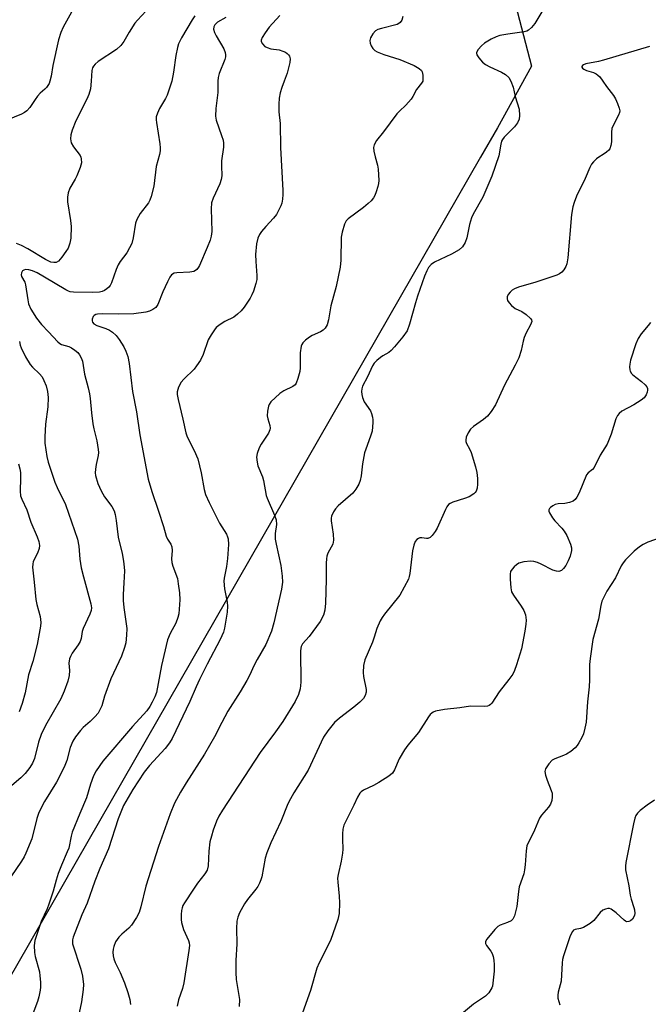
# Model space of a CAD drawing. Units: inches. Extents: x 1333762 to 1339761, y 521446 to 525446.
# Drawn here: x 1337353 to 1337536, y 521732 to 522018 of the extents above; entities that cross this region are included whole.
import ezdxf

# ---------------------------------------------------------------- set-up
doc = ezdxf.new("R2010")
doc.units = ezdxf.units.IN
doc.header["$MEASUREMENT"] = 0
doc.layers.add('NTRL-Trees', color=3, linetype='Continuous')
doc.layers.add('Undefined', color=1, linetype='Continuous')

msp = doc.modelspace()

# ---------------------------------------------------------------- linework, layer by layer
at = {"layer": 'NTRL-Trees'}
msp.add_lwpolyline([(1337366.76, 522509.02), (1337440.64, 522239.63), (1337489.94, 522050.64), (1337492.12, 522042.29), (1337502.02, 522004.34), (1337492.12, 521986.45), (1337487.25, 521977.96), (1337181.94, 521446.08), (1335965.2, 521446.19)], dxfattribs=at)
at = {"layer": 'Undefined'}
for points, elevation in [([(1337368.51, 522020), (1337366.04, 522015.67), (1337365.39, 522014.11), (1337364.71, 522011.97), (1337363.08, 522004.49), (1337362.55, 522001.45), (1337362.22, 522000)], 388), ([(1337390.11, 522020.45), (1337387.58, 522017.74), (1337386.87, 522016.85), (1337385.19, 522014.22), (1337383.69, 522011.5), (1337382.81, 522010.37), (1337381.52, 522009.21), (1337376.25, 522005.66), (1337375.38, 522004.95), (1337374.83, 522004.36), (1337374.56, 522003.86), (1337374.37, 522003.08), (1337374.21, 522000)], 386), ([(1337505.36, 522020.64), (1337503.61, 522017.7), (1337502.95, 522016.73), (1337501.99, 522015.59), (1337501.14, 522014.8), (1337500.67, 522014.54), (1337499.91, 522014.32), (1337495.17, 522013.66), (1337492.83, 522013.21), (1337491.73, 522012.9), (1337490.27, 522012.21), (1337488.36, 522011.05), (1337487.51, 522010.29), (1337486.57, 522009.22), (1337486.08, 522008.33), (1337486.05, 522008.11), (1337486.14, 522007.66), (1337486.7, 522006.76), (1337487.83, 522005.47), (1337488.7, 522004.8), (1337489.89, 522004.12), (1337493.3, 522002.63), (1337494.48, 522001.97), (1337495.45, 522001.08), (1337496.06, 522000)], 376), ([(1337404.25, 522018.95), (1337403.46, 522017.77), (1337400.43, 522012.58), (1337399.56, 522010.81), (1337399.22, 522009.72), (1337398.75, 522007.45), (1337398.1, 522002.56), (1337397.6, 522000)], 384), ([(1337413.29, 522018.44), (1337410.9, 522017.08), (1337410.11, 522016.36), (1337409.75, 522015.76), (1337409.68, 522015.12), (1337409.96, 522014.15), (1337410.43, 522013.19), (1337412.65, 522009.36), (1337413.04, 522008.35), (1337413.19, 522007.6), (1337413.17, 522007.08), (1337412.95, 522006.3), (1337411.33, 522002.17), (1337411.04, 522001.07), (1337410.93, 522000)], 382), ([(1337429, 522019.05), (1337425.9, 522015.65), (1337424.72, 522014.05), (1337423.83, 522012.63), (1337423.57, 522011.92), (1337423.58, 522011.47), (1337423.88, 522010.83), (1337424.57, 522010.1), (1337425.27, 522009.73), (1337426.31, 522009.4), (1337428.73, 522009.05), (1337429.85, 522008.72), (1337430.63, 522008.36), (1337431.1, 522008.05), (1337431.48, 522007.68), (1337431.78, 522007.24), (1337432, 522006.52), (1337431.88, 522005.44), (1337431.05, 522002.33), (1337430.21, 522000)], 380), ([(1337464.66, 522018.74), (1337464.34, 522017.71), (1337463.91, 522017.04), (1337463.49, 522016.7), (1337463, 522016.44), (1337458.5, 522015.32), (1337457.42, 522014.95), (1337456.7, 522014.56), (1337455.96, 522013.75), (1337455.27, 522012.55), (1337455.06, 522011.79), (1337455.18, 522010.99), (1337455.51, 522010.2), (1337455.97, 522009.48), (1337456.53, 522008.92), (1337457.23, 522008.48), (1337459.18, 522007.7), (1337463.79, 522006.28), (1337467.97, 522004.52), (1337469.44, 522003.65), (1337470.04, 522003.11), (1337470.3, 522002.67), (1337470.45, 522001.69), (1337470.44, 522000)], 378), ([(1337536.25, 522010.09), (1337522.9, 522006.05), (1337521.46, 522005.7), (1337517.79, 522005.01), (1337517.1, 522004.74), (1337516.81, 522004.51), (1337516.67, 522004.24), (1337516.68, 522004.08), (1337516.86, 522003.76), (1337517.17, 522003.46), (1337517.96, 522003.06), (1337519.99, 522002.48), (1337520.79, 522002.14), (1337521.32, 522001.76), (1337521.84, 522001.25), (1337522.74, 522000)], 374), ([(1337522.74, 522000), (1337523.79, 521998.44), (1337525.8, 521995.81), (1337526.41, 521994.84), (1337527.01, 521993.52), (1337527.51, 521992.17), (1337527.66, 521991.38), (1337527.61, 521990.87), (1337527.31, 521990.13), (1337525.79, 521987.35), (1337525.36, 521986.29), (1337525.21, 521985.19), (1337525.23, 521982.39), (1337525.05, 521981.33), (1337524.72, 521980.35), (1337524.43, 521979.91), (1337523.81, 521979.33), (1337522.85, 521978.67), (1337521.58, 521977.96), (1337520.88, 521977.42), (1337520.03, 521976.61), (1337519.48, 521975.92), (1337518.95, 521974.93), (1337517.57, 521971.74), (1337515.13, 521966.6), (1337514.4, 521964.8), (1337514.03, 521963.5), (1337513.67, 521961.3), (1337512.56, 521948.7), (1337512.31, 521946.98), (1337512.03, 521946.17), (1337511.41, 521945.19), (1337510.83, 521944.54), (1337510.14, 521944.05), (1337509.37, 521943.69), (1337503.28, 521941.61), (1337498.27, 521940.16), (1337497.07, 521939.66), (1337496.43, 521939.26), (1337495.81, 521938.7), (1337495.29, 521938.07), (1337494.95, 521937.4), (1337494.93, 521936.76), (1337495.08, 521936.32), (1337495.52, 521935.65), (1337496.26, 521934.83), (1337497.32, 521933.96), (1337499.25, 521933.07), (1337500.47, 521932.25), (1337501.73, 521931.09), (1337502, 521930.68), (1337502.08, 521930.23), (1337501.74, 521929.24), (1337500.45, 521926.9), (1337499.89, 521925.6), (1337499.56, 521924.53), (1337499.02, 521921.83), (1337498.3, 521919.61), (1337497.24, 521917.48), (1337494.15, 521911.72), (1337491.59, 521906.03), (1337490.32, 521904.08), (1337489.23, 521902.73), (1337488.09, 521901.79), (1337485.18, 521899.73), (1337484.3, 521898.95), (1337483.62, 521897.92), (1337483.07, 521896.59), (1337482.92, 521895.78), (1337482.98, 521895.32), (1337483.17, 521894.79), (1337484.02, 521893.25), (1337484.48, 521892.18), (1337485.76, 521888.01), (1337486.18, 521886.33), (1337486.35, 521884.64), (1337486.38, 521882.94), (1337486.2, 521881.8), (1337485.92, 521880.98), (1337485.64, 521880.51), (1337485.28, 521880.14), (1337483.89, 521879.3), (1337482.55, 521878.77), (1337479.17, 521877.7), (1337478.39, 521877.36), (1337477.95, 521877.05), (1337477.44, 521876.41), (1337477.05, 521875.66), (1337474.67, 521870.17), (1337474.06, 521869.19), (1337473.17, 521868.08), (1337472.6, 521867.51), (1337471.97, 521867.17), (1337471.49, 521867.17), (1337470.21, 521867.43), (1337469.62, 521867.37), (1337469.17, 521867.16), (1337468.76, 521866.87), (1337468.27, 521866.28), (1337467.87, 521865.26), (1337467.47, 521863.61), (1337466.71, 521857.07), (1337466.54, 521856.19), (1337466.27, 521855.37), (1337465.08, 521853.04), (1337463.77, 521850.76), (1337459.39, 521845.22), (1337458.71, 521844.28), (1337458.12, 521843.26), (1337457.12, 521841.11), (1337456.37, 521838.51), (1337455.86, 521837.13), (1337453.66, 521832), (1337453.29, 521830.3), (1337453.12, 521828.28), (1337453.24, 521827.16), (1337454.04, 521823.34), (1337454.04, 521822.61), (1337453.74, 521821.64), (1337453.22, 521820.74), (1337452.21, 521819.71), (1337450.41, 521818.2), (1337446.26, 521815.03), (1337444.85, 521813.76), (1337442.88, 521811.37), (1337441.59, 521809.52), (1337437.22, 521799.9), (1337433, 521793.39), (1337432.02, 521791.65), (1337431.32, 521790.14), (1337429.22, 521785.03), (1337426.38, 521778.87), (1337425.21, 521775.95), (1337424.66, 521774.33), (1337423.68, 521768.91), (1337423.47, 521768.09), (1337423.05, 521767.08), (1337422.53, 521766.11), (1337422.01, 521765.34), (1337419.59, 521762.33), (1337418.72, 521761.13), (1337417.29, 521758.54), (1337416.72, 521757.2), (1337416.5, 521756.05), (1337416.34, 521753.99), (1337416.51, 521749.49), (1337416.21, 521744.7), (1337416.17, 521741.2), (1337416.31, 521739.19), (1337417.22, 521733.31), (1337417.19, 521731.34)], 374), ([(1337536.53, 521929.92), (1337535.87, 521929), (1337533.91, 521926.66), (1337532.99, 521925.28), (1337532.29, 521923.71), (1337530.75, 521918.95), (1337530.53, 521917.83), (1337530.45, 521917), (1337530.53, 521916.19), (1337530.7, 521915.75), (1337531.1, 521915.14), (1337531.46, 521914.76), (1337533.94, 521912.83), (1337534.98, 521911.83), (1337535.49, 521911.19), (1337535.69, 521910.73), (1337535.72, 521910.24), (1337535.62, 521909.72), (1337535.34, 521908.94), (1337534.75, 521908.02), (1337533.9, 521907.32), (1337531.77, 521905.97), (1337528.27, 521904.13), (1337527.45, 521903.49), (1337526.97, 521902.91), (1337526.52, 521901.9), (1337525.19, 521897.52), (1337524.04, 521894.62), (1337522, 521891.4), (1337520.25, 521887.81), (1337519.74, 521887.22), (1337518.46, 521886.25), (1337518.01, 521885.65), (1337515.84, 521880.44), (1337515.21, 521879.16), (1337514.74, 521878.49), (1337514.12, 521878.03), (1337513.09, 521877.67), (1337511.7, 521877.4), (1337509.73, 521877.22), (1337508.94, 521877.02), (1337508.21, 521876.67), (1337507.56, 521876.23), (1337507.23, 521875.91), (1337507.03, 521875.54), (1337507.04, 521875.11), (1337507.21, 521874.63), (1337508.09, 521873.17), (1337508.83, 521872.29), (1337510.85, 521870.23), (1337511.55, 521869.33), (1337512.25, 521868.02), (1337513.36, 521865.58), (1337513.66, 521864.48), (1337513.63, 521863.68), (1337513.24, 521862.06), (1337512.66, 521860.68), (1337511.96, 521859.38), (1337511.32, 521858.44), (1337510.73, 521857.91), (1337510, 521857.65), (1337509.25, 521857.69), (1337508.25, 521858.02), (1337504.85, 521859.78), (1337503.8, 521860.24), (1337502.67, 521860.56), (1337501.8, 521860.62), (1337499.75, 521860.42), (1337498.36, 521860.05), (1337497.64, 521859.57), (1337496.99, 521858.98), (1337496.4, 521858.33), (1337495.97, 521857.62), (1337495.81, 521856.83), (1337495.82, 521855.41), (1337495.98, 521852.83), (1337496.21, 521851.74), (1337496.75, 521850.71), (1337499.04, 521847.55), (1337499.77, 521846.33), (1337500.25, 521845.07), (1337500.43, 521843.48), (1337500.38, 521842.36), (1337500.11, 521840.32), (1337499.09, 521835.2), (1337497.68, 521830.54), (1337497.08, 521828.88), (1337496.59, 521827.82), (1337495.49, 521826.25), (1337492.59, 521822.69), (1337490.46, 521819.37), (1337490.11, 521818.97), (1337489.71, 521818.66), (1337489.25, 521818.5), (1337488.48, 521818.41), (1337484.35, 521818.47), (1337481.22, 521818.02), (1337476.72, 521817.53), (1337474.19, 521817.07), (1337473.46, 521816.77), (1337473.04, 521816.5), (1337472.64, 521816.1), (1337472.12, 521815.4), (1337469.22, 521810.91), (1337466.13, 521807.19), (1337465.13, 521805.79), (1337463.59, 521803.25), (1337462.27, 521800.05), (1337461.7, 521799.09), (1337460.63, 521798.18), (1337457.67, 521796.31), (1337456.15, 521795.44), (1337453.22, 521794.12), (1337452.53, 521793.65), (1337452.18, 521793.25), (1337451.49, 521792.05), (1337450.46, 521789.77), (1337448.3, 521785.52), (1337447.58, 521783.93), (1337447.28, 521782.82), (1337447.14, 521781.4), (1337447.11, 521779.94), (1337447.23, 521776.97), (1337447.16, 521775.8), (1337446.76, 521773.52), (1337445.9, 521769.66), (1337445.74, 521768.55), (1337445.77, 521767.39), (1337446.2, 521763.32), (1337446.31, 521761.41), (1337446.15, 521758.29), (1337445.81, 521756.57), (1337443.71, 521750.47), (1337440.37, 521744.02), (1337439.69, 521742.45), (1337437.84, 521735.96), (1337434.59, 521726.76)], 372)]:
    msp.add_lwpolyline(points, dxfattribs=dict(at, elevation=elevation))
for points in [[(1337362.22, 522000, 388), (1337361.94, 521999.31, 388), (1337361.16, 521998.16, 388), (1337360.72, 521997.66, 388), (1337359.38, 521996.47, 388), (1337358.59, 521995.63, 388), (1337357.9, 521994.71, 388), (1337356.4, 521992.35, 388), (1337355.47, 521991.36, 388), (1337354.82, 521990.88, 388), (1337353.91, 521990.4, 388), (1337347.44, 521987.78, 388)], [(1337397.6, 522000, 384), (1337396.21, 521995.93, 384), (1337395.71, 521994.92, 384), (1337393.99, 521992.01, 384), (1337393.4, 521990.69, 384), (1337393.09, 521989.61, 384), (1337393.05, 521988.8, 384), (1337393.11, 521987.97, 384), (1337394.1, 521981.78, 384), (1337394.21, 521980.61, 384), (1337394.19, 521979.78, 384), (1337394, 521978.66, 384), (1337393.02, 521975.23, 384), (1337392.37, 521969.54, 384), (1337391.61, 521966.47, 384), (1337391.23, 521965.39, 384), (1337390.82, 521964.66, 384), (1337388.4, 521961.52, 384), (1337387.4, 521959.84, 384), (1337387.04, 521958.79, 384), (1337386.38, 521954.53, 384), (1337385.94, 521952.87, 384), (1337385.34, 521951.6, 384), (1337384.5, 521950.13, 384), (1337382.58, 521947.62, 384), (1337382, 521946.64, 384), (1337381.42, 521945.34, 384), (1337380.04, 521941.45, 384), (1337379.66, 521940.66, 384), (1337379.34, 521940.19, 384), (1337378.77, 521939.66, 384), (1337378.09, 521939.23, 384), (1337377.36, 521938.91, 384), (1337376.58, 521938.75, 384), (1337374.65, 521938.67, 384), (1337369.09, 521938.76, 384), (1337368.12, 521938.84, 384), (1337367.57, 521939, 384), (1337366.79, 521939.37, 384), (1337360.63, 521943.09, 384), (1337358.45, 521944.3, 384), (1337357.15, 521944.93, 384), (1337356.07, 521945.25, 384), (1337355.06, 521945.27, 384), (1337354.63, 521945.14, 384), (1337354.27, 521944.92, 384), (1337353.92, 521944.29, 384), (1337353.87, 521943.79, 384), (1337353.96, 521943.3, 384), (1337354.87, 521941.65, 384), (1337355.13, 521940.86, 384), (1337355.76, 521936.45, 384), (1337356.02, 521935.35, 384), (1337356.69, 521933.83, 384), (1337358.29, 521931.18, 384), (1337359.77, 521929.3, 384), (1337361.82, 521927.25, 384), (1337364.45, 521924.27, 384), (1337365.1, 521923.77, 384), (1337365.56, 521923.56, 384), (1337367.7, 521922.99, 384), (1337368.45, 521922.58, 384), (1337369.39, 521921.92, 384), (1337370.26, 521921.17, 384), (1337370.77, 521920.55, 384), (1337371.31, 521919.63, 384), (1337371.65, 521918.73, 384), (1337372.27, 521914.96, 384), (1337373.35, 521910.93, 384), (1337373.71, 521909.23, 384), (1337373.91, 521907.8, 384), (1337374.24, 521903.72, 384), (1337374.69, 521900.48, 384), (1337374.96, 521899.04, 384), (1337375.81, 521895.52, 384), (1337376.25, 521892.99, 384), (1337376.3, 521892.14, 384), (1337376.23, 521891.27, 384), (1337375.62, 521888.7, 384), (1337375.4, 521887.37, 384), (1337375.35, 521886.31, 384), (1337375.47, 521885.44, 384), (1337376.1, 521883.15, 384), (1337377.08, 521881.03, 384), (1337378.09, 521879.26, 384), (1337380.2, 521876.49, 384), (1337380.82, 521875.27, 384), (1337381.1, 521874.16, 384), (1337381.41, 521872.44, 384), (1337382.01, 521867.59, 384), (1337383.15, 521862.86, 384), (1337383.56, 521860.61, 384), (1337383.78, 521858.9, 384), (1337383.82, 521857.76, 384), (1337383.69, 521854.32, 384), (1337383.46, 521850.89, 384), (1337383.45, 521849.18, 384), (1337383.63, 521847.17, 384), (1337384.52, 521841.08, 384), (1337384.47, 521839.12, 384), (1337384.24, 521836.88, 384), (1337383.88, 521835.5, 384), (1337382.98, 521833.06, 384), (1337379.89, 521826.46, 384), (1337378.09, 521821.45, 384), (1337377.25, 521818.63, 384), (1337376.83, 521817.64, 384), (1337376.16, 521816.48, 384), (1337375.26, 521815.42, 384), (1337373.86, 521814.04, 384), (1337371.86, 521812.33, 384), (1337371.05, 521811.49, 384), (1337369.62, 521809.62, 384), (1337368.83, 521808.39, 384), (1337368.11, 521806.49, 384), (1337367.09, 521802.72, 384), (1337366.34, 521800.82, 384), (1337364.12, 521796.49, 384), (1337360.61, 521790.83, 384), (1337358.97, 521787.66, 384), (1337358.39, 521785.87, 384), (1337356.99, 521780.03, 384), (1337355.24, 521775.81, 384), (1337354.73, 521774.78, 384), (1337353.96, 521773.52, 384), (1337350.87, 521768.95, 384)], [(1337374.21, 522000, 386), (1337373.96, 521997.79, 386), (1337373.49, 521996.09, 386), (1337372.9, 521994.77, 386), (1337369.75, 521988.51, 386), (1337368.66, 521985.77, 386), (1337368.26, 521984.37, 386), (1337368.21, 521983.21, 386), (1337368.41, 521982.09, 386), (1337369.04, 521980.94, 386), (1337370.96, 521978.41, 386), (1337371.16, 521977.93, 386), (1337371.28, 521977.4, 386), (1337371.32, 521976.28, 386), (1337370.99, 521974.91, 386), (1337370.02, 521972.52, 386), (1337369.51, 521971.49, 386), (1337368, 521968.94, 386), (1337367.45, 521967.61, 386), (1337367.29, 521966.28, 386), (1337367.32, 521964.92, 386), (1337368.15, 521959.5, 386), (1337368.34, 521957.77, 386), (1337368.24, 521954.37, 386), (1337367.98, 521952.94, 386), (1337367.48, 521951.54, 386), (1337366.86, 521950.54, 386), (1337365.61, 521948.85, 386), (1337364.67, 521947.75, 386), (1337364.03, 521947.33, 386), (1337363.29, 521947.29, 386), (1337362.49, 521947.47, 386), (1337360.94, 521948.19, 386), (1337355.75, 521951.34, 386), (1337353.94, 521952.31, 386), (1337352.53, 521952.89, 386)], [(1337410.93, 522000, 382), (1337410.91, 521996.66, 382), (1337410.38, 521992.03, 382), (1337410.3, 521989.78, 382), (1337410.48, 521988.67, 382), (1337412.05, 521984.22, 382), (1337412.46, 521982.81, 382), (1337412.6, 521981.96, 382), (1337412.56, 521980.84, 382), (1337412.03, 521976.86, 382), (1337412.02, 521975.43, 382), (1337412.16, 521972.5, 382), (1337411.95, 521971.43, 382), (1337411.52, 521970.13, 382), (1337409.6, 521965.99, 382), (1337409.13, 521964.67, 382), (1337409.02, 521962.91, 382), (1337409.18, 521956.38, 382), (1337409.03, 521954.95, 382), (1337408.7, 521953.85, 382), (1337407.88, 521951.69, 382), (1337405.67, 521946.47, 382), (1337405.38, 521945.97, 382), (1337404.84, 521945.33, 382), (1337404.42, 521944.97, 382), (1337403.95, 521944.71, 382), (1337402.83, 521944.5, 382), (1337399.04, 521944.38, 382), (1337398.25, 521944.19, 382), (1337397.48, 521943.71, 382), (1337396.98, 521943.04, 382), (1337396.33, 521941.74, 382), (1337395, 521938.78, 382), (1337393.51, 521935.13, 382), (1337392.91, 521934.27, 382), (1337392.08, 521933.67, 382), (1337391.09, 521933.25, 382), (1337390.05, 521932.93, 382), (1337386.58, 521932.44, 382), (1337382.06, 521932.33, 382), (1337377.53, 521932.4, 382), (1337376.05, 521932.31, 382), (1337375.52, 521932.2, 382), (1337375.07, 521931.97, 382), (1337374.77, 521931.62, 382), (1337374.51, 521930.92, 382), (1337374.45, 521930.44, 382), (1337374.53, 521929.99, 382), (1337374.95, 521929.49, 382), (1337375.85, 521929.03, 382), (1337378.46, 521928.15, 382), (1337379.46, 521927.71, 382), (1337380.4, 521927.06, 382), (1337381.47, 521926.1, 382), (1337382.33, 521924.99, 382), (1337383.66, 521922.83, 382), (1337384.23, 521921.57, 382), (1337384.79, 521920.01, 382), (1337385.16, 521918, 382), (1337386.16, 521909.85, 382), (1337387.3, 521903.93, 382), (1337388.35, 521897.32, 382), (1337390.76, 521884.4, 382), (1337391.75, 521880.83, 382), (1337393.72, 521875.14, 382), (1337395.13, 521870.71, 382), (1337395.94, 521867.88, 382), (1337396.36, 521867.01, 382), (1337397.33, 521865.51, 382), (1337397.57, 521864.78, 382), (1337397.66, 521863.74, 382), (1337397.51, 521861.29, 382), (1337397.62, 521860.22, 382), (1337397.91, 521859.14, 382), (1337399.2, 521855.54, 382), (1337399.48, 521854.08, 382), (1337399.82, 521851.43, 382), (1337399.92, 521849.37, 382), (1337399.62, 521845.31, 382), (1337399.34, 521844.23, 382), (1337398.76, 521842.66, 382), (1337397.13, 521839.61, 382), (1337396.37, 521837.74, 382), (1337394.61, 521830.34, 382), (1337393.11, 521822.48, 382), (1337392.69, 521821.21, 382), (1337391.93, 521819.64, 382), (1337391.21, 521818.38, 382), (1337390.3, 521817.14, 382), (1337386.2, 521812.63, 382), (1337377.59, 521802.51, 382), (1337375.62, 521799.74, 382), (1337374.85, 521798.24, 382), (1337374, 521795.83, 382), (1337372.86, 521791.88, 382), (1337370.88, 521787.36, 382), (1337368.69, 521781.9, 382), (1337368.38, 521780.81, 382), (1337367.66, 521777.28, 382), (1337367.24, 521776.18, 382), (1337365.56, 521772.39, 382), (1337364.64, 521769.93, 382), (1337364.01, 521768, 382), (1337363.16, 521764.76, 382), (1337361.89, 521760.98, 382), (1337361.37, 521759.65, 382), (1337359.69, 521755.99, 382), (1337357.78, 521750.46, 382), (1337357.59, 521749.02, 382), (1337357.68, 521746.97, 382), (1337357.91, 521745.86, 382), (1337359.13, 521741.35, 382), (1337359.31, 521740.19, 382), (1337359.43, 521738.42, 382), (1337359.45, 521736.95, 382), (1337359.37, 521736.09, 382), (1337358.98, 521734.15, 382), (1337358.59, 521732.76, 382), (1337356.5, 521727.14, 382)], [(1337430.21, 522000, 380), (1337429.5, 521998.12, 380), (1337429.06, 521996.64, 380), (1337428.77, 521995.01, 380), (1337428.68, 521993.33, 380), (1337428.71, 521991.07, 380), (1337429.04, 521987.67, 380), (1337429.11, 521980.73, 380), (1337429.85, 521968.21, 380), (1337429.84, 521967.06, 380), (1337429.69, 521965.69, 380), (1337429.5, 521964.61, 380), (1337429.26, 521963.82, 380), (1337428.79, 521962.8, 380), (1337427.95, 521961.32, 380), (1337427.11, 521960.16, 380), (1337424.88, 521957.81, 380), (1337423.63, 521956.33, 380), (1337423.02, 521955.42, 380), (1337422.59, 521954.37, 380), (1337422.22, 521952.72, 380), (1337421.92, 521949.64, 380), (1337421.98, 521947.67, 380), (1337422.26, 521943.59, 380), (1337422.24, 521942.41, 380), (1337422, 521941.28, 380), (1337421.29, 521939.05, 380), (1337420.87, 521937.95, 380), (1337420.34, 521936.95, 380), (1337418.61, 521934.36, 380), (1337417.72, 521933.27, 380), (1337416.67, 521932.34, 380), (1337415.55, 521931.51, 380), (1337413.02, 521930.2, 380), (1337411.61, 521929.3, 380), (1337410.51, 521928.46, 380), (1337409.95, 521927.83, 380), (1337409, 521926.37, 380), (1337408.17, 521924.84, 380), (1337406.69, 521920.59, 380), (1337405.9, 521919.02, 380), (1337404.78, 521917.3, 380), (1337404.08, 521916.36, 380), (1337401.08, 521913.5, 380), (1337400.3, 521912.63, 380), (1337399.54, 521911.13, 380), (1337399.17, 521909.79, 380), (1337399.19, 521908.96, 380), (1337399.43, 521907.56, 380), (1337400.8, 521901.83, 380), (1337401.65, 521897.84, 380), (1337402.06, 521896.68, 380), (1337404.08, 521892.74, 380), (1337405.1, 521890.29, 380), (1337406.11, 521886.27, 380), (1337407.01, 521881.39, 380), (1337407.38, 521879.99, 380), (1337408.42, 521877.66, 380), (1337410.63, 521873.18, 380), (1337411.48, 521871.63, 380), (1337413.43, 521868.48, 380), (1337413.8, 521867.69, 380), (1337413.94, 521867.14, 380), (1337414, 521865.42, 380), (1337413.8, 521861.4, 380), (1337413.45, 521859.04, 380), (1337412.82, 521855.68, 380), (1337412.74, 521854.82, 380), (1337412.92, 521852.56, 380), (1337413.66, 521848.75, 380), (1337413.79, 521847.58, 380), (1337413.65, 521845.82, 380), (1337412.9, 521841.15, 380), (1337412.56, 521840.02, 380), (1337411.59, 521837.87, 380), (1337407.85, 521830.74, 380), (1337405.65, 521826.24, 380), (1337404.64, 521824.1, 380), (1337402.85, 521819.82, 380), (1337397.66, 521809.13, 380), (1337396.87, 521807.89, 380), (1337395.65, 521806.24, 380), (1337391.07, 521801.26, 380), (1337389.54, 521799.35, 380), (1337386.27, 521794.34, 380), (1337383.53, 521789.64, 380), (1337382.01, 521785.75, 380), (1337379.2, 521777.1, 380), (1337376.66, 521771.36, 380), (1337375.22, 521767.66, 380), (1337372.97, 521761.33, 380), (1337371.47, 521757.94, 380), (1337368.9, 521751.45, 380), (1337368.74, 521750.63, 380), (1337368.8, 521749.54, 380), (1337371.19, 521742.11, 380), (1337371.64, 521740.16, 380), (1337371.94, 521737.65, 380), (1337371.89, 521736.2, 380), (1337371.39, 521732.65, 380), (1337370.43, 521728.07, 380)], [(1337470.44, 522000, 378), (1337470.11, 521999.43, 378), (1337468.67, 521997.58, 378), (1337467.55, 521995.49, 378), (1337467.06, 521994.76, 378), (1337465.51, 521993, 378), (1337463.65, 521991.31, 378), (1337462.88, 521990.47, 378), (1337459.09, 521985.26, 378), (1337457.05, 521982.76, 378), (1337456.31, 521981.52, 378), (1337456.11, 521980.73, 378), (1337456.21, 521979.67, 378), (1337456.59, 521978.05, 378), (1337457.33, 521975.56, 378), (1337457.52, 521974.41, 378), (1337457.67, 521971.15, 378), (1337457.62, 521970.28, 378), (1337457.45, 521969.45, 378), (1337456.95, 521967.83, 378), (1337456.54, 521966.78, 378), (1337456.12, 521966.08, 378), (1337455.44, 521965.22, 378), (1337454.63, 521964.43, 378), (1337453.23, 521963.3, 378), (1337448.81, 521960.03, 378), (1337448.24, 521959.44, 378), (1337447.73, 521958.42, 378), (1337447.04, 521956.14, 378), (1337446.76, 521954.7, 378), (1337446.65, 521948, 378), (1337446.48, 521945.98, 378), (1337445.27, 521940.35, 378), (1337443.74, 521934.71, 378), (1337443.09, 521930.69, 378), (1337442.7, 521929.28, 378), (1337442.12, 521928.31, 378), (1337441.53, 521927.7, 378), (1337440.8, 521927.24, 378), (1337438.36, 521926.12, 378), (1337437.59, 521925.69, 378), (1337436.43, 521924.83, 378), (1337435.65, 521924.04, 378), (1337435.37, 521923.57, 378), (1337435.19, 521923.05, 378), (1337434.84, 521921.08, 378), (1337434.86, 521916.78, 378), (1337434.76, 521915.64, 378), (1337434.21, 521913.65, 378), (1337433.68, 521912.31, 378), (1337433.37, 521911.86, 378), (1337432.72, 521911.36, 378), (1337430.12, 521910.07, 378), (1337428.92, 521909.25, 378), (1337426.34, 521906.83, 378), (1337425.85, 521906.14, 378), (1337425.64, 521905.62, 378), (1337425.37, 521904.21, 378), (1337425.3, 521902.78, 378), (1337425.45, 521901.92, 378), (1337426.07, 521899.96, 378), (1337426.13, 521899.24, 378), (1337426.07, 521898.77, 378), (1337425.63, 521897.75, 378), (1337423.51, 521894.58, 378), (1337422.94, 521893.56, 378), (1337422.33, 521891.92, 378), (1337422.19, 521890.81, 378), (1337422.33, 521889.4, 378), (1337422.57, 521888.34, 378), (1337423.9, 521885.12, 378), (1337424.23, 521884.07, 378), (1337425.03, 521879.7, 378), (1337425.25, 521878.89, 378), (1337427.39, 521874, 378), (1337427.86, 521872.62, 378), (1337427.95, 521871.22, 378), (1337427.61, 521868.68, 378), (1337427.64, 521867, 378), (1337427.88, 521865.55, 378), (1337429.25, 521859.33, 378), (1337429.67, 521856.27, 378), (1337429.69, 521854.54, 378), (1337429.46, 521852.49, 378), (1337427.22, 521842.73, 378), (1337426.54, 521840.29, 378), (1337424.85, 521836.37, 378), (1337422.33, 521832.07, 378), (1337421.32, 521830.03, 378), (1337420.31, 521827.77, 378), (1337419.34, 521825.95, 378), (1337417.43, 521822.63, 378), (1337413.89, 521817.04, 378), (1337412.07, 521813.73, 378), (1337409.95, 521809.6, 378), (1337407.12, 521804.54, 378), (1337401.73, 521796.23, 378), (1337400.1, 521793.5, 378), (1337398.39, 521790.31, 378), (1337397.07, 521787.23, 378), (1337393.73, 521777.79, 378), (1337390.02, 521766.2, 378), (1337388.64, 521760.27, 378), (1337388.15, 521758.64, 378), (1337387.33, 521757.11, 378), (1337385.89, 521754.91, 378), (1337385.12, 521754.03, 378), (1337383.08, 521752.27, 378), (1337382.25, 521751.44, 378), (1337381.25, 521750.04, 378), (1337380.72, 521748.76, 378), (1337380.54, 521747.95, 378), (1337380.48, 521747.1, 378), (1337380.54, 521745.97, 378), (1337380.71, 521745.15, 378), (1337381.11, 521744.13, 378), (1337382.55, 521741.16, 378), (1337383.86, 521738.15, 378), (1337384.84, 521735.33, 378), (1337385.43, 521733.33, 378), (1337385.63, 521731.88, 378)], [(1337496.06, 522000, 376), (1337496.7, 521998.27, 376), (1337497.28, 521995.56, 376), (1337498.41, 521991.81, 376), (1337498.57, 521990.05, 376), (1337498.44, 521988.92, 376), (1337497.92, 521987.91, 376), (1337497.04, 521986.71, 376), (1337496.24, 521985.82, 376), (1337494.11, 521983.72, 376), (1337493.57, 521983.04, 376), (1337493.32, 521982.54, 376), (1337493.09, 521981.72, 376), (1337492.5, 521978.31, 376), (1337490.54, 521972.45, 376), (1337487.92, 521966.35, 376), (1337485.12, 521961.38, 376), (1337484.61, 521960.33, 376), (1337484.03, 521958.41, 376), (1337483.29, 521954.45, 376), (1337482.81, 521953.17, 376), (1337481.95, 521951.84, 376), (1337481, 521951.01, 376), (1337478.8, 521949.75, 376), (1337473.87, 521947.39, 376), (1337472.93, 521946.74, 376), (1337472.14, 521945.9, 376), (1337471.61, 521944.94, 376), (1337470.98, 521943.39, 376), (1337468.94, 521937.56, 376), (1337468.31, 521935.59, 376), (1337466.6, 521929.39, 376), (1337465.91, 521927.51, 376), (1337464.64, 521925.73, 376), (1337462.22, 521922.8, 376), (1337461.28, 521921.76, 376), (1337460.63, 521921.24, 376), (1337458.88, 521920.27, 376), (1337458.18, 521919.79, 376), (1337457.07, 521918.9, 376), (1337456.3, 521918.1, 376), (1337455.85, 521917.36, 376), (1337454.38, 521914.14, 376), (1337452.96, 521911.46, 376), (1337452.74, 521910.67, 376), (1337452.66, 521909.84, 376), (1337452.73, 521908.96, 376), (1337452.91, 521908.1, 376), (1337453.48, 521906.89, 376), (1337455.24, 521904.26, 376), (1337455.55, 521903.51, 376), (1337455.85, 521902.46, 376), (1337455.99, 521901.67, 376), (1337456, 521900.84, 376), (1337455.72, 521898.38, 376), (1337455.3, 521896.95, 376), (1337453.88, 521893.18, 376), (1337453.55, 521892.08, 376), (1337452.94, 521888.92, 376), (1337452.61, 521885.38, 376), (1337452.31, 521884.05, 376), (1337451.93, 521883.02, 376), (1337451.04, 521881.49, 376), (1337450.14, 521880.33, 376), (1337445.91, 521876.65, 376), (1337445.08, 521875.83, 376), (1337444.49, 521874.91, 376), (1337444, 521873.66, 376), (1337443.9, 521873.14, 376), (1337443.9, 521872.28, 376), (1337444.46, 521868.47, 376), (1337444.52, 521866.69, 376), (1337444.31, 521865.58, 376), (1337442.92, 521862.89, 376), (1337442.62, 521862.09, 376), (1337442.46, 521861.32, 376), (1337442.36, 521860.03, 376), (1337442.39, 521855.33, 376), (1337442.21, 521848.43, 376), (1337442.03, 521846.36, 376), (1337441.6, 521844.94, 376), (1337440.65, 521843.09, 376), (1337437.46, 521838.74, 376), (1337435.51, 521836.59, 376), (1337435.14, 521835.87, 376), (1337435.02, 521835.34, 376), (1337434.95, 521834.52, 376), (1337435.04, 521825.47, 376), (1337434.81, 521823.5, 376), (1337434.35, 521821.9, 376), (1337433.38, 521819.86, 376), (1337429.86, 521814.08, 376), (1337427.72, 521811.06, 376), (1337423.23, 521805.02, 376), (1337412.32, 521788.33, 376), (1337411.25, 521786.6, 376), (1337410.59, 521785.16, 376), (1337409.62, 521782.47, 376), (1337409.1, 521780.81, 376), (1337408.67, 521779.09, 376), (1337408.34, 521776.45, 376), (1337408.11, 521772.13, 376), (1337407.84, 521770.92, 376), (1337407.17, 521769.78, 376), (1337405.08, 521767.09, 376), (1337403.9, 521765.38, 376), (1337401.27, 521761.4, 376), (1337400.83, 521760.63, 376), (1337400.55, 521759.94, 376), (1337400.39, 521759.16, 376), (1337400.3, 521758, 376), (1337400.29, 521756.53, 376), (1337400.38, 521755.66, 376), (1337401, 521753.7, 376), (1337402.45, 521750.46, 376), (1337402.64, 521749.77, 376), (1337402.68, 521749.06, 376), (1337402.53, 521747.61, 376), (1337401.12, 521738.17, 376), (1337400.73, 521736.54, 376), (1337399.53, 521733.27, 376), (1337399.17, 521731.41, 376)], [(1337353.4, 521924.43, 386), (1337353.58, 521923.35, 386), (1337353.83, 521922.56, 386), (1337355.13, 521919.99, 386), (1337356.44, 521917.75, 386), (1337357.16, 521916.91, 386), (1337359.18, 521915, 386), (1337359.94, 521914.1, 386), (1337360.45, 521913.1, 386), (1337361.06, 521911.51, 386), (1337361.54, 521909.88, 386), (1337361.65, 521908.1, 386), (1337361.6, 521905.41, 386), (1337360.94, 521900.37, 386), (1337360.68, 521896.74, 386), (1337360.75, 521894.86, 386), (1337361.27, 521891.03, 386), (1337361.71, 521889.34, 386), (1337363.59, 521883.55, 386), (1337364.28, 521881.96, 386), (1337366.76, 521877.03, 386), (1337370.18, 521867.04, 386), (1337370.6, 521864.96, 386), (1337370.9, 521861.23, 386), (1337371.25, 521858.67, 386), (1337371.9, 521856.08, 386), (1337374.09, 521848.19, 386), (1337374.25, 521847.08, 386), (1337374.18, 521846.26, 386), (1337373.81, 521845.2, 386), (1337371.84, 521841.03, 386), (1337371.6, 521840.22, 386), (1337371.24, 521838.13, 386), (1337370.97, 521837.32, 386), (1337370.4, 521836.35, 386), (1337368.65, 521833.86, 386), (1337368.16, 521832.93, 386), (1337367.87, 521832.21, 386), (1337367.71, 521830.97, 386), (1337367.91, 521828.85, 386), (1337367.78, 521827.44, 386), (1337367.4, 521825.76, 386), (1337366.38, 521822.82, 386), (1337365.4, 521820.67, 386), (1337360.91, 521812.92, 386), (1337359.63, 521810.29, 386), (1337358.84, 521808.06, 386), (1337357.68, 521803.29, 386), (1337357.16, 521801.94, 386), (1337356.41, 521800.69, 386), (1337354.98, 521798.92, 386), (1337353.71, 521797.72, 386), (1337350.46, 521794.91, 386)], [(1337353.12, 521888.88, 388), (1337353.47, 521887.47, 388), (1337353.63, 521886.34, 388), (1337353.66, 521884.7, 388), (1337353.54, 521880.97, 388), (1337353.69, 521879.58, 388), (1337354.07, 521878.59, 388), (1337355.45, 521875.56, 388), (1337356.66, 521871.9, 388), (1337358.49, 521867.69, 388), (1337358.95, 521866.32, 388), (1337359.13, 521865.16, 388), (1337359.08, 521864.31, 388), (1337358.6, 521862.95, 388), (1337357.38, 521860.49, 388), (1337357.2, 521859.7, 388), (1337357.16, 521858.87, 388), (1337357.64, 521854.5, 388), (1337358.06, 521849.45, 388), (1337358.35, 521848.07, 388), (1337359.33, 521844.51, 388), (1337359.53, 521842.85, 388), (1337359.47, 521841.73, 388), (1337358.5, 521836.37, 388), (1337357.28, 521831.49, 388), (1337356.01, 521827.58, 388), (1337355.04, 521822.36, 388), (1337354.1, 521819.31, 388), (1337353.24, 521816.86, 388)], [(1337539.72, 521867.45, 370), (1337535.84, 521866.15, 370), (1337534.44, 521865.49, 370), (1337533.36, 521864.73, 370), (1337531.86, 521863.51, 370), (1337529.29, 521861.04, 370), (1337528.6, 521860.17, 370), (1337528.06, 521859.29, 370), (1337526.38, 521855.74, 370), (1337523.89, 521851.89, 370), (1337522.48, 521849.01, 370), (1337522.12, 521847.7, 370), (1337521.52, 521843.82, 370), (1337519.87, 521837.85, 370), (1337519.01, 521832.37, 370), (1337518.87, 521830.64, 370), (1337518.9, 521826.15, 370), (1337518.78, 521824.15, 370), (1337518.27, 521819.78, 370), (1337517.85, 521813.84, 370), (1337517.55, 521812.17, 370), (1337517.1, 521810.5, 370), (1337516.62, 521809.42, 370), (1337515.8, 521807.84, 370), (1337515.32, 521807.1, 370), (1337514.75, 521806.46, 370), (1337513.4, 521805.37, 370), (1337512.19, 521804.56, 370), (1337511.33, 521804.16, 370), (1337508.83, 521803.23, 370), (1337508.07, 521802.81, 370), (1337507.06, 521801.77, 370), (1337506.11, 521800.31, 370), (1337505.92, 521799.53, 370), (1337506.09, 521798.44, 370), (1337506.54, 521797.05, 370), (1337507.76, 521794.06, 370), (1337507.99, 521793.23, 370), (1337508.05, 521792.15, 370), (1337507.92, 521791.09, 370), (1337507.54, 521790.09, 370), (1337506.99, 521789.17, 370), (1337504.94, 521786.9, 370), (1337504.31, 521785.97, 370), (1337502.89, 521782.5, 370), (1337500.71, 521777.91, 370), (1337500.43, 521776.5, 370), (1337500.19, 521772.4, 370), (1337500.03, 521770.95, 370), (1337499.75, 521769.82, 370), (1337498.46, 521766.01, 370), (1337498.23, 521764.65, 370), (1337497.75, 521760.36, 370), (1337497.07, 521757.64, 370), (1337496.64, 521756.67, 370), (1337496.08, 521756.15, 370), (1337495.07, 521755.68, 370), (1337492.91, 521754.96, 370), (1337492.21, 521754.52, 370), (1337491.4, 521753.7, 370), (1337489.5, 521751.44, 370), (1337488.99, 521750.76, 370), (1337488.66, 521750.08, 370), (1337488.65, 521749.64, 370), (1337488.91, 521749.02, 370), (1337490.19, 521747.33, 370), (1337490.62, 521746.65, 370), (1337490.88, 521745.87, 370), (1337491.09, 521744.78, 370), (1337491.22, 521743.38, 370), (1337491.14, 521741.61, 370), (1337490.84, 521738.07, 370), (1337490.69, 521737.22, 370), (1337490.5, 521736.7, 370), (1337489.62, 521735.31, 370), (1337488.71, 521734.3, 370), (1337485.23, 521732.01, 370), (1337479.5, 521727.23, 370)], [(1337537.73, 521791.25, 368), (1337535.63, 521789.8, 368), (1337533.58, 521788.21, 368), (1337532.76, 521787.45, 368), (1337532.3, 521786.77, 368), (1337532.01, 521785.98, 368), (1337531.61, 521784.3, 368), (1337529.44, 521773.14, 368), (1337529.34, 521772.06, 368), (1337529.36, 521771, 368), (1337530.29, 521766.37, 368), (1337530.64, 521763.63, 368), (1337530.93, 521762.5, 368), (1337531.78, 521760.06, 368), (1337531.95, 521759.38, 368), (1337532, 521758.35, 368), (1337531.93, 521757.85, 368), (1337531.75, 521757.37, 368), (1337531.3, 521756.71, 368), (1337530.74, 521756.17, 368), (1337530.32, 521755.95, 368), (1337529.75, 521755.91, 368), (1337529.31, 521756.1, 368), (1337528.89, 521756.4, 368), (1337526.58, 521758.53, 368), (1337525.19, 521759.54, 368), (1337524.7, 521759.72, 368), (1337524.22, 521759.72, 368), (1337523.49, 521759.55, 368), (1337522.78, 521759.24, 368), (1337521.95, 521758.6, 368), (1337520.16, 521756.32, 368), (1337519.09, 521755.43, 368), (1337517.09, 521754.24, 368), (1337516.29, 521753.96, 368), (1337514.7, 521753.63, 368), (1337514.25, 521753.43, 368), (1337513.88, 521753.07, 368), (1337513.27, 521751.83, 368), (1337511.33, 521746.03, 368), (1337511.03, 521744.95, 368), (1337510.88, 521743.94, 368), (1337510.64, 521738.63, 368), (1337509.8, 521735.47, 368), (1337509.67, 521734.62, 368), (1337509.68, 521733.77, 368), (1337510.22, 521731.82, 368)]]:
    msp.add_polyline3d(points, dxfattribs=at)

doc.saveas('drawing.dxf')
